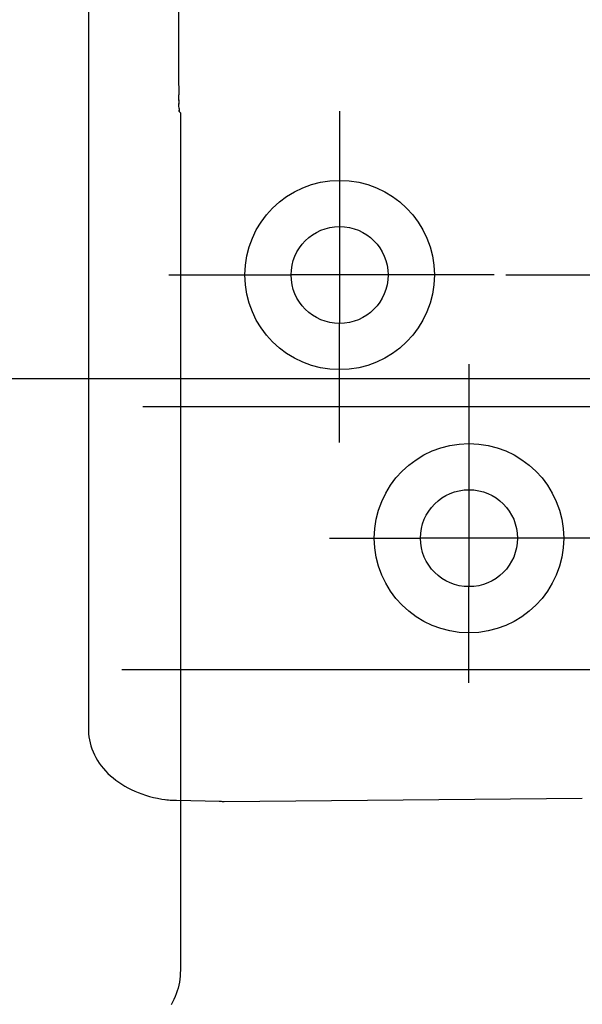
# Model space of a CAD drawing. Units: millimetres. Extents: x 39 to 825, y 57 to 589.
# Drawn here: x 216 to 240, y 349 to 391 of the extents above; entities that cross this region are included whole.
import ezdxf
from ezdxf.lldxf.tags import DXFTag

# ---------------------------------------------------------------- set-up
doc = ezdxf.new("R2010")
doc.units = ezdxf.units.MM
doc.header["$LTSCALE"] = 0.5
for name, color, linetype in [('002_PRT_ALL_AXES', 7, 'Continuous'), ('AXIS_XYZ', 7, 'Continuous'), ('DEFAULT_2', 8, 'HIDDEN')]:
    doc.layers.add(name, color=color, linetype=linetype)
doc.styles.get("Standard").update_dxf_attribs({"font": 'txt.shx', "bigfont": 'extfont2.shx'})
tags = doc.linetypes.add('HIDDEN', pattern=[9.525, 6.35, -3.175]).pattern_tags.tags
tags[6:7] = [DXFTag(74, 4), DXFTag(75, 0), DXFTag(340, '0'), DXFTag(46, 1.0), DXFTag(50, 0.0), DXFTag(44, 0.0), DXFTag(45, 0.0)]
tags[4:5] = [DXFTag(74, 4), DXFTag(75, 0), DXFTag(340, '0'), DXFTag(46, 1.0), DXFTag(50, 0.0), DXFTag(44, 0.0), DXFTag(45, 0.0)]
doc.dimstyles.new('DIMSTYLE_2', dxfattribs={"dimtxt": 2.5, "dimasz": 3, "dimexe": 1.5, "dimexo": 0.5, "dimtad": 1, "dimlfac": 0.5, "dimdsep": 46, "dimtxsty": 'Standard', "dimblk": 'OPEN', "dimblk1": 'OPEN', "dimblk2": 'OPEN', "dimcen": 0.09, "dimadec": 0, "dimazin": 0, "dimtol": 1, "dimtm": 0.05, "dimtfac": 0.6, "dimtofl": 0, "dimtmove": 0, "dimatfit": 3, "dimldrblk": 'OPEN', "dimfxl": 1, "dimtolj": 1, "dimarcsym": 0})

# ---------------------------------------------------------------- blocks, each defined once
blk = doc.blocks.new('_OPEN')
at = {"color": 0, "linetype": 'ByBlock', "lineweight": -2}
for p, q in [((-1, 0.167), (0, 0)), ((-1, -0.167), (0, 0)), ((0, 0), (-1, 0))]:
    blk.add_line(p, q, dxfattribs=at)
blk = doc.blocks.new('*D244')
at = {"color": 0, "linetype": 'ByBlock', "lineweight": -2}
for p, q in [((276.05, 383.31), (276.05, 390.06)), ((237.142, 380.31), (277.55, 380.31)), ((277.55, 375.81), (274.55, 375.81)), ((276.05, 372.81), (276.05, 369.81))]:
    blk.add_line(p, q, dxfattribs=at)
at = {"layer": 'DEFPOINTS', "color": 0, "linetype": 'ByBlock', "lineweight": 15}
for p in [(236.642, 380.31), (278.05, 375.81)]:
    blk.add_point(p, dxfattribs=at)
at = {"color": 4, "linetype": 'ByBlock', "lineweight": -2, "xscale": 3, "yscale": 3, "zscale": 3}
for p, rotation in [((276.05, 380.31), 270), ((276.05, 375.81), 90)]:
    blk.add_blockref('_OPEN', p, dxfattribs=dict(at, rotation=rotation))
at = {"color": 0, "linetype": 'ByBlock', "insert": (274.175, 388.185), "char_height": 2.5, "attachment_point": 5, "rotation": 90}
blk.add_mtext('4.5', dxfattribs=at)

msp = doc.modelspace()

# ---------------------------------------------------------------- linework, layer by layer
at = {"color": 7, "linetype": 'Continuous'}
for p, q in [((219.08, 464.42), (219.08, 360.6)), ((229.95, 382.412), (229.95, 378.207)), ((232.052, 380.31), (227.847, 380.31)), ((235.55, 371.012), (235.55, 366.807)), ((237.652, 368.91), (233.447, 368.91)), ((222.47, 357.581), (222.541, 357.574)), ((223.058, 357.554), (223.058, 350.201)), ((224.915, 357.51), (224.95, 357.51)), ((224.95, 357.51), (240.454, 357.645))]:
    msp.add_line(p, q, dxfattribs=at)
at = {"color": 2}
for p, q in [((229.95, 387.405), (229.95, 382.412)), ((222.561, 380.31), (227.847, 380.31)), ((236.642, 380.31), (232.052, 380.31)), ((229.95, 373.051), (229.95, 378.207)), ((235.55, 376.448), (235.55, 371.012)), ((229.519, 368.91), (233.447, 368.91)), ((241.846, 368.91), (237.652, 368.91)), ((235.55, 362.642), (235.55, 366.807))]:
    msp.add_line(p, q, dxfattribs=at)
at = {"color": 7, "linetype": 'Continuous'}
for points in [[(219.08, 360.6), (219.081, 360.564), (219.086, 360.434), (219.099, 360.302), (219.12, 360.171), (219.148, 360.04), (219.183, 359.91), (219.226, 359.781), (219.277, 359.653), (219.334, 359.528), (219.399, 359.404), (219.47, 359.283), (219.548, 359.164), (219.633, 359.049), (219.724, 358.937), (219.82, 358.828), (219.923, 358.723), (220.031, 358.621), (220.145, 358.524), (220.264, 358.43), (220.388, 358.341), (220.516, 358.255), (220.65, 358.174), (220.789, 358.096), (220.932, 358.024), (221.08, 357.955), (221.233, 357.891), (221.391, 357.832), (221.553, 357.777), (221.721, 357.728), (221.893, 357.683), (222.07, 357.644), (222.253, 357.611), (222.379, 357.592)], [(222.379, 357.592), (222.397, 357.59), (222.47, 357.581)], [(222.541, 357.574), (222.612, 357.569), (222.683, 357.565), (222.752, 357.562), (222.819, 357.56), (222.885, 357.558), (224.755, 357.519)], [(223.058, 350.201), (223.055, 350.07), (223.047, 349.939), (223.032, 349.809), (223.013, 349.68), (222.987, 349.551), (222.956, 349.424), (222.919, 349.299), (222.877, 349.175), (222.83, 349.053), (222.777, 348.933), (222.719, 348.816), (222.656, 348.701)]]:
    msp.add_lwpolyline(points, dxfattribs=at)
for centre, radius in [((229.95, 380.31), 4.1), ((229.95, 380.31), 2.1), ((235.55, 368.91), 4.1), ((235.55, 368.91), 2.1)]:
    msp.add_circle(centre, radius, dxfattribs=at)
msp.add_arc((224.95, 359.51), 2, 263.7444, 269, dxfattribs=at)
at = {"layer": '002_PRT_ALL_AXES', "color": 2}
for p, q in [((221.439, 374.61), (266.3, 374.61)), ((266.3, 363.21), (220.523, 363.21))]:
    msp.add_line(p, q, dxfattribs=at)
at = {"layer": 'AXIS_XYZ', "color": 2}
msp.add_line((269.55, 375.81), (197.552, 375.81), dxfattribs=at)
at = {"layer": 'DEFAULT_2', "color": 8, "linetype": 'HIDDEN'}
for p, q in [((222.976, 415.401), (222.976, 388.918)), ((222.976, 388.919), (222.976, 388.904)), ((222.976, 388.904), (222.985, 388.117)), ((222.989, 387.87), (222.985, 388.117)), ((222.989, 387.894), (222.992, 387.716)), ((222.995, 387.621), (222.992, 387.737)), ((222.998, 387.542), (222.995, 387.629)), ((222.997, 387.544), (222.999, 387.506)), ((222.999, 387.512), (223, 387.475)), ((223, 387.483), (223.002, 387.448)), ((223.058, 387.336), (223.009, 387.385)), ((223.058, 387.336), (223.058, 357.554))]:
    msp.add_line(p, q, dxfattribs=at)
for points in [[(223.001, 387.458), (223.003, 387.437), (223.004, 387.42), (223.005, 387.406), (223.007, 387.395), (223.008, 387.388), (223.009, 387.385)], [(223.008, 387.389), (223.006, 387.397), (223.005, 387.409), (223.003, 387.426), (223.002, 387.448)]]:
    msp.add_lwpolyline(points, dxfattribs=at)

# ---------------------------------------------------------------- dimensions: what is measured, and where the dimension line sits
at = {"color": 2, "linetype": 'Continuous'}
dim = msp.add_linear_dim(base=(276.05, 380.31), p1=(278.05, 375.81), p2=(236.642, 380.31), angle=90, dimstyle='DIMSTYLE_2', override={"dimdec": 1, "dimlfac": 1, "dimtol": 0}, dxfattribs=at)
dim.commit()
dim.dimension.update_dxf_attribs({"geometry": '*D244', "text_midpoint": (274.175, 388.185)})

doc.saveas('drawing.dxf')
